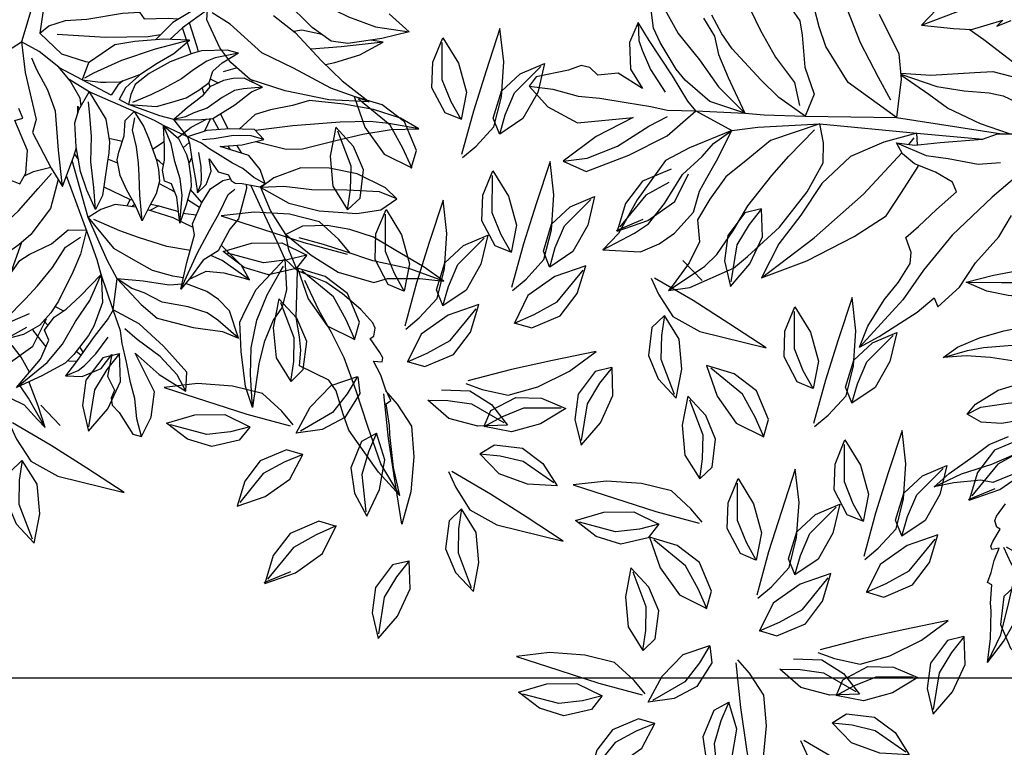
# Model space of a CAD drawing. Units: millimetres. Extents: x 1324 to 1651, y 1199 to 1354.
# Drawn here: x 1625 to 1628, y 1227 to 1229 of the extents above; entities that cross this region are included whole.
import ezdxf

# ---------------------------------------------------------------- set-up
doc = ezdxf.new("R2010")
doc.units = ezdxf.units.MM
for name, color, linetype in [('Color_2', 252, 'Continuous'), ('Gris', 252, 'Continuous'), ('Vegetaciòn', 252, 'Continuous')]:
    doc.layers.add(name, color=color, linetype=linetype)

# ---------------------------------------------------------------- blocks, each defined once
blk = doc.blocks.new('PLANTA31')
for points in [[(-0.39548, 0.14434), (-0.35287, 0.12397), (-0.37947, 0.14752), (-0.39327, 0.17596), (-0.397, 0.18897), (-0.40131, 0.21872), (-0.40151, 0.23416), (-0.39241, 0.26634)], [(-0.35347, 0.22399), (-0.35047, 0.20373), (-0.35381, 0.18587), (-0.35398, 0.16188), (-0.35287, 0.12397), (-0.33626, 0.11485), (-0.30024, 0.09816), (-0.31653, 0.12473), (-0.32586, 0.14741), (-0.33966, 0.1857), (-0.34321, 0.20299), (-0.3449, 0.22363)], [(-0.27415, 0.21294), (-0.26891, 0.18487), (-0.27207, 0.17129), (-0.28192, 0.1417), (-0.28394, 0.11436), (-0.30024, 0.09816), (-0.21968, 0.06238), (-0.24931, 0.11162), (-0.2553, 0.15215), (-0.25401, 0.17224), (-0.25105, 0.1914)], [(-0.19573, 0.16079), (-0.19328, 0.11783), (-0.20071, 0.09458), (-0.21968, 0.06238), (-0.13211, 0.00749)], [(-0.3807, 0.29928), (-0.38493, 0.24957), (-0.38177, 0.22008), (-0.37266, 0.18834), (-0.36635, 0.15711), (-0.35287, 0.12397)], [(-0.31312, 0.29472), (-0.30929, 0.2488), (-0.30839, 0.21338), (-0.30733, 0.19122), (-0.30416, 0.16173), (-0.29698, 0.13208), (-0.30116, 0.10974)], [(-0.22951, 0.27363), (-0.22701, 0.23408), (-0.22173, 0.18802), (-0.22327, 0.14265), (-0.22045, 0.10514), (-0.21839, 0.08019)], [(-0.39548, 0.14434), (-0.39884, 0.15605), (-0.40277, 0.1845), (-0.41006, 0.22466), (-0.41305, 0.24493), (-0.42844, 0.23052), (-0.43753, 0.20637), (-0.43431, 0.18454), (-0.45026, 0.20749), (-0.46888, 0.21342), (-0.47317, 0.22346), (-0.48025, 0.22847), (-0.4931, 0.22901), (-0.52456, 0.23547), (-0.53424, 0.22988), (-0.52547, 0.20423), (-0.50524, 0.17892), (-0.45385, 0.1623), (-0.49372, 0.15948), (-0.53251, 0.1501), (-0.51611, 0.13227), (-0.47195, 0.13074), (-0.43059, 0.13311), (-0.39548, 0.14434), (-0.37107, 0.11331), (-0.41509, 0.11414), (-0.44129, 0.11177), (-0.48129, 0.08768), (-0.51085, 0.06476), (-0.53095, 0.05618), (-0.49817, 0.04023), (-0.47844, 0.04026), (-0.46113, 0.04382), (-0.43619, 0.0552), (-0.42261, 0.07177), (-0.41107, 0.08071), (-0.396, 0.09208), (-0.37107, 0.11331), (-0.34649, 0.10628), (-0.29034, 0.08568), (-0.34034, 0.08974), (-0.3677, 0.08189), (-0.39375, 0.07441), (-0.41664, 0.0608), (-0.43525, 0.04701), (-0.44212, 0.02673), (-0.45905, 0.01202), (-0.48194, -0.00159), (-0.48809, -0.00476), (-0.46816, -0.01031), (-0.42181, -0.00969), (-0.40487, -0.00483), (-0.36522, 0.00936), (-0.32745, 0.03005), (-0.30214, 0.04999), (-0.29414, 0.06747), (-0.29034, 0.08568), (-0.20746, 0.04052), (-0.24014, 0.04524), (-0.25001, 0.04523), (-0.27533, 0.045), (-0.31106, 0.03194), (-0.34195, 0.01181), (-0.37229, -0.00534), (-0.40075, -0.029), (-0.35365, -0.03098), (-0.30246, -0.02756), (-0.26616, -0.02138), (-0.24364, -0.00647), (-0.21889, 0.01049), (-0.21843, 0.0117)], [(-0.41305, 0.24493), (-0.41933, 0.22883), (-0.42013, 0.21875), (-0.41988, 0.19851), (-0.41554, 0.17267)], [(-0.53424, 0.22988), (-0.51426, 0.21821), (-0.49432, 0.20239), (-0.476, 0.19226), (-0.45411, 0.17823), (-0.43384, 0.16558), (-0.42058, 0.15584), (-0.39548, 0.14434)], [(-0.0477, 0.15341), (-0.0943, 0.15003), (-0.10622, 0.15545), (-0.14311, 0.14292), (-0.16217, 0.13491), (-0.13508, 0.11962), (-0.11944, 0.11197), (-0.08794, 0.10836), (-0.09561, 0.10535), (-0.08073, 0.10491)], [(-0.53251, 0.1501), (-0.51014, 0.14369), (-0.47849, 0.14292), (-0.44319, 0.14874), (-0.42269, 0.15032)], [(-0.16217, 0.13491), (-0.12696, 0.13329), (-0.08926, 0.13019), (-0.0682, 0.13448), (-0.04691, 0.142), (-0.03502, 0.14501)], [(-0.03338, 0.13362), (-0.03181, 0.12775), (-0.03181, 0.10512), (-0.02678, 0.085), (-0.00915, 0.06865), (0.00344, 0.06236), (0.01351, 0.05105), (0.03113, 0.03722), (0, 0)], [(-0.53095, 0.05618), (-0.49651, 0.05902), (-0.4805, 0.0622), (-0.45854, 0.07414), (-0.43156, 0.09314), (-0.40718, 0.10155), (-0.39229, 0.10863), (-0.37107, 0.11331)], [(-0.01626, -0.00271), (-0.0481, 0.0092), (-0.06856, 0.03169), (-0.09006, 0.05826), (-0.11257, 0.09812), (-0.12136, 0.11292)], [(-0.12548, 0.00465), (-0.14736, 0.02453), (-0.1709, 0.0511), (-0.18216, 0.07053), (-0.1996, 0.09804)], [(-0.19927, 0.0991), (-0.17192, 0.07461), (-0.14941, 0.0603), (-0.12792, 0.04906), (-0.11666, 0.04088), (-0.10745, 0.03066), (-0.09824, 0.01635)], [(-0.19901, 0.0999), (-0.17295, 0.08688), (-0.13304, 0.07257), (-0.11666, 0.06644), (-0.09517, 0.05008), (-0.08596, 0.03475), (-0.07996, 0.01388), (-0.08289, -0.0184)], [(0.22097, 0.09971), (0.21483, 0.09299), (0.19025, 0.06631), (0.18171, 0.05244), (0.16889, 0.02576), (0.16675, 0.00335), (0.16568, -0.01052), (0.18412, -0.03414), (0.14217, -0.0404), (0.11993, -0.04929)], [(-0.48809, -0.00476), (-0.44658, 0.00292), (-0.43131, 0.00871), (-0.40749, 0.02399), (-0.38535, 0.0402), (-0.35241, 0.0581), (-0.33008, 0.06873), (-0.29733, 0.08236)], [(0.16674, 0.00327), (0.15481, 0.00327), (0.1216, 0.00559), (0.10615, 0.0133), (0.08607, 0.02101), (0.07217, 0.02796), (0.05363, 0.05264), (0.0405, 0.0349), (0.01965, 0.00072), (0.03047, 0.0038), (0.04746, 0.00226), (0.06677, -0.00468), (0.10075, -0.01317), (0.1162, -0.01857), (0.11774, -0.02628), (0.13937, -0.03477), (0.14852, -0.03949)], [(-0.33976, -0.12776), (-0.3244, -0.11243), (-0.29984, -0.09506), (-0.2804, -0.08484), (-0.263, -0.07257), (-0.25789, -0.06337), (-0.25686, -0.04804), (-0.24151, -0.04293), (-0.219, -0.03475), (-0.19444, -0.02657), (-0.19444, -0.01635), (-0.2057, -0.00102), (-0.22105, 0.01431), (-0.22821, 0.0276), (-0.22923, 0.03986), (-0.21388, 0.03066), (-0.19035, 0.02351), (-0.15146, 0.01022), (-0.13611, 0.0092), (-0.10745, -0.00307), (-0.08289, -0.0184)], [(-0.22923, 0.03986), (-0.20774, 0.01738), (-0.18932, 0.00613), (-0.16476, -0.01022), (-0.14429, -0.01738)], [(-0.21149, 0.02994), (-0.20746, 0.04052), (-0.15092, 0.01018)], [(-0.40075, -0.029), (-0.33862, -0.01334), (-0.2782, 0.00664), (-0.22831, 0.02879)], [(-0.21898, 0.03372), (-0.21167, 0.03762)], [(-0.33976, -0.12776), (-0.31827, -0.12572), (-0.27528, -0.11856), (-0.25482, -0.11243), (-0.25482, -0.12163), (-0.22821, -0.11243), (-0.20467, -0.0971), (-0.17397, -0.08279), (-0.15453, -0.06848)], [(-0.0614, -0.11959), (-0.05526, -0.12572), (-0.04605, -0.11856), (-0.03582, -0.09914), (-0.03582, -0.06746), (-0.02763, -0.06848), (-0.02763, -0.05826)], [(-0.05526, -0.0092), (0, 0), (-0.00819, -0.02862), (-0.01637, -0.07461), (-0.02456, -0.08484), (-0.02149, -0.12368), (-0.01842, -0.14412), (0.00307, -0.12163), (0.00868, -0.115)], [(0.02867, -0.07968), (0.0307, -0.07257), (0.02865, -0.05315), (0.02354, -0.0368), (0.01228, -0.01533), (0, 0)], [(0.05264, -0.04414), (0.04978, -0.04248), (0.03124, -0.02628), (0.01965, 0.00072)], [(0.12629, -0.04674), (0.11473, -0.04371), (0.07657, -0.02815), (0.03451, -0.00715)], [(-0.01842, -0.14412), (-0.00819, -0.11039), (0.00409, -0.07461), (0.00512, -0.05315), (0.00307, -0.03066), (0.00307, -0.0184)], [(0.33769, -0.1151), (0.34838, -0.13857), (0.32167, -0.13431), (0.28962, -0.12577), (0.27573, -0.11723), (0.26397, -0.09802), (0.25009, -0.06388)], [(0.23406, -0.07241), (0.24688, -0.09589), (0.2597, -0.1311), (0.27038, -0.15671), (0.28641, -0.18553), (0.25115, -0.16845), (0.2159, -0.14391), (0.18918, -0.12043), (0.1785, -0.09802), (0.17423, -0.08095), (0.17316, -0.05107), (0.17766, -0.04244), (0.14859, -0.04894), (0.13287, -0.05443)], [(-0.10234, -0.02555), (-0.16476, -0.04497), (-0.2149, -0.06337), (-0.25379, -0.08381), (-0.28347, -0.10221), (-0.33976, -0.12776)], [(0.05957, -0.08164), (0.03974, -0.05688), (0.05499, -0.06602), (0.05989, -0.06806), (0.07251, -0.07322), (0.09298, -0.07417), (0.11251, -0.0706), (0.13114, -0.06839), (0.1502, -0.06257), (0.12722, -0.05178), (0.10109, -0.04283), (0.08177, -0.03835), (0.06749, -0.04107), (0.05167, -0.04434), (0.03974, -0.05688), (0.02359, -0.03697)], [(0.25543, -0.03613), (0.2629, -0.05107), (0.28107, -0.07988), (0.3003, -0.10229), (0.3206, -0.1215), (0.34838, -0.13857)], [(0.15368, -0.07619), (0.15425, -0.07036), (0.15672, -0.04712)], [(0.28641, -0.18553), (0.25756, -0.15885), (0.23192, -0.12684), (0.20948, -0.10122), (0.19239, -0.06388), (0.18064, -0.0468)], [(0.11151, -0.14756), (0.09459, -0.12858), (0.1029, -0.14581), (0.10384, -0.1628), (0.10298, -0.17004), (0.09893, -0.18571), (0.09582, -0.19342), (0.0846, -0.20751), (0.07193, -0.22143), (0.07919, -0.19733), (0.07936, -0.1834), (0.07407, -0.17837), (0.0768, -0.16768), (0.08218, -0.15951), (0.08725, -0.14763), (0.09459, -0.12858), (0.08824, -0.12059), (0.07382, -0.1048), (0.07638, -0.12139), (0.0763, -0.13459), (0.07519, -0.15648), (0.07335, -0.16581), (0.06989, -0.17641), (0.06209, -0.1865), (0.05156, -0.1948), (0.03932, -0.2051), (0.03902, -0.18892), (0.03736, -0.17184), (0.03698, -0.15638), (0.04022, -0.14135), (0.04462, -0.13526), (0.05566, -0.12262), (0.06236, -0.10946), (0.07382, -0.1048), (0.04126, -0.07027), (0.04573, -0.10089), (0.04027, -0.12227), (0.03545, -0.13198), (0.02999, -0.14088), (0.01361, -0.16757), (0.00218, -0.17723), (0.00168, -0.15662), (0.00317, -0.13771), (0.00889, -0.11416), (0.01661, -0.09232), (0.02514, -0.08231), (0.04126, -0.07027), (0.02823, -0.05179)], [(0.1502, -0.06257), (0.11609, -0.05742), (0.08192, -0.05477), (0.0522, -0.05539), (0.04243, -0.05631)], [(0.14628, -0.07538), (0.14859, -0.04894)], [(0.07538, -0.07336), (0.06919, -0.07519), (0.05957, -0.08164)], [(0.11151, -0.14756), (0.11075, -0.15407), (0.10678, -0.16902), (0.10204, -0.19048), (0.09931, -0.20117), (0.10995, -0.19722), (0.11949, -0.18711), (0.12243, -0.1756), (0.12558, -0.19032), (0.13359, -0.19714), (0.13364, -0.20302), (0.13611, -0.20698), (0.14237, -0.20992), (0.15666, -0.21968), (0.16263, -0.21891), (0.16361, -0.20435), (0.15883, -0.18757), (0.13677, -0.16862), (0.15715, -0.17552), (0.17837, -0.17893), (0.17394, -0.16666), (0.15232, -0.15672), (0.13129, -0.14928), (0.11151, -0.14756), (0.10585, -0.12707), (0.12754, -0.13664), (0.14104, -0.14091), (0.16592, -0.13727), (0.18537, -0.13205), (0.19714, -0.13197), (0.18418, -0.11722), (0.17437, -0.11313), (0.16503, -0.1113), (0.15028, -0.11176), (0.14009, -0.11716), (0.1325, -0.1192), (0.12265, -0.12171), (0.10585, -0.12707), (0.0951, -0.11846), (0.0715, -0.09655), (0.09549, -0.10896), (0.11071, -0.11076), (0.12521, -0.11247), (0.13941, -0.11047), (0.15152, -0.1075), (0.15915, -0.09886), (0.17062, -0.09507), (0.18482, -0.09308), (0.18853, -0.09278), (0.17979, -0.08588), (0.15664, -0.07654), (0.14722, -0.07543), (0.12458, -0.07423), (0.10151, -0.07664), (0.08479, -0.08128), (0.07718, -0.08829), (0.0715, -0.09655), (0.06492, -0.08833)], [(0.09457, -0.07388), (0.08416, -0.07756)], [(0.00218, -0.17723), (0.00917, -0.15707), (0.01614, -0.1331), (0.02634, -0.11088), (0.03275, -0.09167), (0.03691, -0.07885)], [(0.02347, -0.08428), (0.02558, -0.0787), (0.02596, -0.0817)], [(0.08416, -0.07756), (0.07513, -0.08041), (0.06492, -0.08833)], [(0.18853, -0.09278), (0.16632, -0.08796), (0.15753, -0.08766), (0.14252, -0.09029), (0.12815, -0.09373), (0.10807, -0.09577), (0.09477, -0.0964), (0.07566, -0.09635)], [(0.26989, -0.1077), (0.25368, -0.09616), (0.24613, -0.09452)], [(0.18184, -0.10503), (0.1679, -0.10339)], [(-0.13821, -0.16888), (-0.1584, -0.16081), (-0.17064, -0.15457), (-0.17105, -0.14797), (-0.18809, -0.13845), (-0.20542, -0.12628), (-0.22029, -0.11052), (-0.19338, -0.11484), (-0.17115, -0.11984), (-0.16578, -0.12036)], [(-0.22029, -0.11052), (-0.18894, -0.12455), (-0.16657, -0.13381), (-0.16578, -0.13426)], [(0.03932, -0.2051), (0.04697, -0.1815), (0.0539, -0.16372), (0.05798, -0.1525), (0.06254, -0.13719), (0.06515, -0.12097), (0.07187, -0.11075)], [(0.14275, -0.11575), (0.1433, -0.10952)], [(0.15084, -0.11174), (0.15097, -0.10763)], [(0.15381, -0.1049), (0.15851, -0.11033), (0.16058, -0.11144)], [(-0.04829, -0.1203), (-0.03863, -0.11973), (-0.02158, -0.12256)], [(0.00442, -0.12004), (0.00589, -0.1265)], [(0.0519, -0.12692), (0.04577, -0.12257), (0.04103, -0.11931)], [(0.18827, -0.12188), (0.19179, -0.12272)], [(0.32148, -0.13783), (0.28235, -0.12595), (0.25503, -0.11679), (0.25445, -0.11668)], [(-0.15917, -0.18997), (-0.13147, -0.17722), (-0.09988, -0.16069), (-0.06689, -0.14923), (-0.04074, -0.13682), (-0.02341, -0.12843)], [(0.03905, -0.19063), (0.02145, -0.18018), (0.00669, -0.17928), (-0.00743, -0.18159), (0.00003, -0.12481)], [(0.07193, -0.22143), (0.08438, -0.19762), (0.08894, -0.18232), (0.09102, -0.16466), (0.09439, -0.14784), (0.09459, -0.12858)], [(0.19714, -0.13197), (0.17944, -0.12621), (0.17083, -0.12446), (0.15744, -0.12581), (0.14009, -0.12964), (0.12623, -0.12874), (0.11736, -0.12916), (0.10585, -0.12707)], [(0.26169, -0.13588), (0.27073, -0.13777), (0.29581, -0.14037), (0.32148, -0.13783), (0.31142, -0.13158)], [(-0.01958, -0.1364), (-0.03741, -0.15933), (-0.06484, -0.17485), (-0.07961, -0.17949), (-0.09419, -0.18266), (-0.1379, -0.19219), (-0.15917, -0.18997), (-0.13842, -0.16905), (-0.13265, -0.16432)], [(-0.02043, -0.27329), (-0.01761, -0.23707), (-0.02714, -0.26268), (-0.04373, -0.28046), (-0.05204, -0.28674), (-0.0722, -0.29806), (-0.08322, -0.30248), (-0.10884, -0.30486), (-0.13572, -0.30558), (-0.1037, -0.28921), (-0.08918, -0.27561), (-0.08923, -0.26519), (-0.07551, -0.25743), (-0.06177, -0.25488), (-0.0445, -0.24836), (-0.01761, -0.23707), (-0.01566, -0.22262), (-0.01365, -0.19215), (-0.02821, -0.2112), (-0.0419, -0.22417), (-0.06556, -0.24468), (-0.07699, -0.25201), (-0.09134, -0.25894), (-0.10946, -0.26088), (-0.12843, -0.25823)], [(-0.10325, -0.2052), (-0.08455, -0.19368), (-0.07393, -0.19218), (-0.04997, -0.19106), (-0.02979, -0.18494), (-0.01365, -0.19215), (-0.01086, -0.13621)], [(0.03952, -0.1446), (0.0322, -0.13728)], [(0.10218, -0.1443), (0.1038, -0.14449), (0.11843, -0.14055), (0.13533, -0.13911)], [(0.1389, -0.14024), (0.13382, -0.14463), (0.12869, -0.14906)], [(0.142, -0.15307), (0.14095, -0.14088)], [(0.15067, -0.15614), (0.14986, -0.14184), (0.14993, -0.13961)], [(0.07576, -0.14523), (0.08904, -0.14298)], [(0.16263, -0.21891), (0.15513, -0.20896), (0.14852, -0.19695), (0.14153, -0.18811), (0.13358, -0.17659), (0.12615, -0.16609), (0.12158, -0.15849), (0.11151, -0.14756)], [(0.01815, -0.16018), (0.03687, -0.18159), (0.03842, -0.1827)], [(0.07941, -0.16372), (0.0772, -0.15894), (0.07523, -0.15564)], [(0.10345, -0.15582), (0.11084, -0.15326)], [(0.17837, -0.17893), (0.16859, -0.17109), (0.15303, -0.16413), (0.13429, -0.15967), (0.12378, -0.15619)], [(0.17025, -0.17763), (0.19464, -0.1961), (0.20925, -0.20198), (0.24334, -0.20773), (0.26822, -0.21205), (0.29526, -0.2187), (0.32018, -0.22858), (0.30784, -0.21219), (0.28734, -0.19414), (0.2628, -0.17805), (0.23375, -0.16178), (0.2166, -0.15977), (0.19558, -0.15521), (0.18015, -0.15339), (0.16051, -0.16049)], [(-0.34611, -0.4568), (-0.33422, -0.43684), (-0.323, -0.41221), (-0.32076, -0.40532), (-0.31269, -0.38942), (-0.31269, -0.38942), (-0.31547, -0.38577), (-0.30855, -0.37821), (-0.30136, -0.36873), (-0.29224, -0.35951), (-0.29923, -0.3579), (-0.29879, -0.35469), (-0.29505, -0.35128), (-0.28409, -0.34297), (-0.28632, -0.34005), (-0.28544, -0.33363), (-0.28234, -0.33012), (-0.26954, -0.32271)], [(-0.24281, -0.29955), (-0.27282, -0.29872), (-0.28241, -0.29219), (-0.30751, -0.28418), (-0.32661, -0.28027), (-0.30812, -0.27429), (-0.28045, -0.26825), (-0.26149, -0.26365), (-0.24121, -0.2638)], [(-0.21276, -0.25693), (-0.24253, -0.2496), (-0.2603, -0.24064), (-0.26974, -0.22823), (-0.25849, -0.22257), (-0.2331, -0.21884), (-0.20987, -0.22136)], [(-0.20929, -0.19789), (-0.22744, -0.18691), (-0.24824, -0.17623), (-0.26948, -0.16875), (-0.25263, -0.16517), (-0.22969, -0.16503), (-0.20526, -0.16836), (-0.17788, -0.17405)], [(-0.26799, -0.16891), (-0.24505, -0.1719), (-0.22967, -0.17532), (-0.20695, -0.18303), (-0.17133, -0.19778), (-0.13718, -0.21365)], [(0.09931, -0.20117), (0.10578, -0.19448), (0.10827, -0.18964), (0.11236, -0.17954), (0.11558, -0.1658)], [(0.10706, -0.16794), (0.10245, -0.17209)], [(0.14481, -0.17553), (0.14417, -0.17113)], [(0.31872, -0.22756), (0.29577, -0.21232), (0.27929, -0.20337), (0.25285, -0.19256), (0.20933, -0.17798), (0.17438, -0.1679)], [(-0.098, -0.20197), (-0.07566, -0.17824)], [(0.07925, -0.19203), (0.07699, -0.18884), (0.06839, -0.17836)], [(0.15344, -0.18294), (0.15233, -0.17389)], [(0.0507, -0.27647), (0.03917, -0.27267), (0.02955, -0.26687), (0.01722, -0.2592), (-0.00492, -0.24718), (-0.00667, -0.2276), (-0.00743, -0.18159), (0.0035, -0.2186), (0.0167, -0.23606), (0.02928, -0.2527), (0.04538, -0.26536), (0.05455, -0.27117)], [(0.07078, -0.2497), (0.06927, -0.2486), (0.05151, -0.23719), (0.02954, -0.21851), (0.01573, -0.20543), (-0.00311, -0.18569)], [(0.03146, -0.18613), (0.03673, -0.18142)], [(0.03546, -0.1885), (0.03886, -0.18721)], [(-0.15116, -0.25581), (-0.11926, -0.24035), (-0.09408, -0.2299), (-0.07848, -0.223), (-0.05819, -0.21257), (-0.0389, -0.1992), (-0.0217, -0.19602)], [(0.14574, -0.21222), (0.14419, -0.21607), (0.12554, -0.23993), (0.11407, -0.24594), (0.09535, -0.26073), (0.07862, -0.26329), (0.05917, -0.2746), (0.0477, -0.28061), (0.06323, -0.25922), (0.0805, -0.23746), (0.08285, -0.22698), (0.09878, -0.21186), (0.11232, -0.20269), (0.12625, -0.1998), (0.13362, -0.20122)], [(0.08207, -0.23044), (0.06807, -0.21421), (0.04832, -0.19752)], [(0.05976, -0.1981), (0.04999, -0.19894)], [(0.05329, -0.19344), (0.05987, -0.19819), (0.07515, -0.21075)], [(0.09946, -0.2114), (0.0941, -0.19557)], [(0.09548, -0.215), (0.08756, -0.20379)], [(0.0477, -0.28061), (0.07631, -0.25448), (0.09562, -0.23923), (0.11064, -0.22769), (0.12586, -0.21441), (0.13383, -0.21219)], [(0.16399, -0.5472), (0.1537, -0.51848), (0.14352, -0.46971), (0.14442, -0.45226), (0.14703, -0.42991), (0.14448, -0.41772), (0.12404, -0.39379), (0.13126, -0.38048), (0.13499, -0.3679), (0.13938, -0.34972), (0.15828, -0.3087), (0.15167, -0.29321), (0.14158, -0.3211), (0.13088, -0.33513), (0.11803, -0.34325), (0.10141, -0.35942), (0.08864, -0.37661), (0.06626, -0.41305), (0.06817, -0.39176), (0.07767, -0.35889), (0.08757, -0.33231), (0.09831, -0.32281), (0.11461, -0.30943), (0.15167, -0.29321), (0.15133, -0.27637), (0.14993, -0.23487), (0.14931, -0.21465)], [(0.07887, -0.21381), (0.08058, -0.21521), (0.08982, -0.22037)], [(0.16399, -0.5472), (0.16891, -0.51998), (0.17807, -0.48909), (0.18143, -0.48115), (0.18661, -0.46056), (0.18661, -0.46056), (0.19196, -0.45945), (0.19164, -0.44725), (0.19259, -0.43312), (0.19161, -0.41772), (0.19913, -0.42173), (0.20125, -0.4185), (0.20056, -0.41252), (0.19721, -0.39649), (0.20149, -0.3956), (0.20571, -0.38915), (0.20567, -0.38358), (0.19996, -0.36693), (0.18951, -0.34625), (0.1793, -0.32941), (0.15828, -0.3087), (0.15874, -0.28669), (0.16169, -0.27175), (0.17649, -0.29989), (0.19404, -0.32524), (0.22164, -0.34794), (0.23536, -0.34955), (0.26416, -0.36197), (0.28438, -0.37338), (0.27244, -0.35357), (0.2523, -0.32653), (0.23887, -0.30758), (0.22053, -0.29187), (0.2018, -0.27959), (0.17988, -0.27076), (0.16169, -0.27175), (0.15718, -0.24481), (0.15737, -0.22055), (0.17642, -0.24503), (0.20034, -0.26348), (0.23281, -0.28015), (0.25578, -0.28598), (0.27395, -0.28221), (0.26826, -0.26834), (0.24837, -0.24515), (0.22554, -0.22926), (0.20039, -0.21832), (0.17276, -0.2168), (0.15737, -0.22055), (0.15728, -0.2196)], [(-0.26974, -0.22823), (-0.25466, -0.22734), (-0.2291, -0.23408), (-0.20185, -0.24242), (-0.17934, -0.24681), (-0.16186, -0.25341)], [(0.27395, -0.28221), (0.2611, -0.26963), (0.23287, -0.25572), (0.20188, -0.24192), (0.17823, -0.22828), (0.15737, -0.22055)], [(-0.13572, -0.30558), (-0.09887, -0.29485), (-0.07858, -0.28442), (-0.05832, -0.26909), (-0.03766, -0.25592), (-0.01761, -0.23707)], [(-0.02043, -0.27329), (-0.0279, -0.27895), (-0.04723, -0.28964), (-0.07404, -0.30599), (-0.08775, -0.31375), (-0.07316, -0.3208), (-0.05331, -0.32064), (-0.03853, -0.31229), (-0.05059, -0.33009), (-0.04969, -0.3451), (-0.0557, -0.35095), (-0.05734, -0.35742), (-0.05417, -0.36679), (-0.0501, -0.39116), (-0.04341, -0.39656), (-0.02742, -0.38317), (-0.01486, -0.36164), (-0.01716, -0.32016), (-0.0041, -0.34799), (0.01337, -0.37323), (0.02163, -0.35653), (0.0105, -0.32441), (-0.00265, -0.29538), (-0.02043, -0.27329), (-0.00492, -0.24718), (0.00668, -0.27901), (0.01563, -0.29715), (0.04399, -0.31919), (0.06862, -0.33406), (0.08034, -0.34611), (0.08272, -0.31817), (0.07723, -0.30402), (0.06989, -0.29258), (0.05482, -0.27783), (0.0537, -0.27746)], [(0.08034, -0.34611), (0.06877, -0.32218), (0.06206, -0.31157), (0.04741, -0.29912), (0.0263, -0.28501), (0.01352, -0.26984), (0.00432, -0.26112), (-0.00492, -0.24718)], [(-0.34611, -0.4568), (-0.32376, -0.44427), (-0.29042, -0.41897)], [(-0.15037, -0.25589), (-0.15104, -0.25783), (-0.15237, -0.28323), (-0.14842, -0.29337), (-0.1447, -0.31306), (-0.13551, -0.32391), (-0.12941, -0.3418), (-0.12545, -0.35193), (-0.1235, -0.32981), (-0.12246, -0.3065), (-0.12176, -0.3052)], [(-0.08416, -0.26232), (-0.08432, -0.26175), (-0.08629, -0.2565)], [(-0.0647, -0.25542), (-0.07077, -0.24802)], [(0.05958, -0.27436), (0.06043, -0.27489), (0.07689, -0.27421), (0.09214, -0.28229), (0.10824, -0.29495), (0.11221, -0.29848), (0.11068, -0.28264), (0.10032, -0.25681)], [(-0.11835, -0.2967), (-0.11994, -0.2802), (-0.12346, -0.26692), (-0.13022, -0.25804)], [(-0.0995, -0.25981), (-0.09927, -0.2617), (-0.0943, -0.2804)], [(0.11221, -0.29848), (0.09521, -0.27081), (0.08728, -0.26197)], [(-0.04341, -0.39656), (-0.04056, -0.37899), (-0.03473, -0.3603), (-0.03253, -0.34435), (-0.02852, -0.32475), (-0.02505, -0.3067), (-0.02174, -0.29449), (-0.02043, -0.27329)], [(-0.32661, -0.28027), (-0.29744, -0.27919), (-0.2668, -0.28205), (-0.24303, -0.282), (-0.22452, -0.28188), (-0.20417, -0.28268)], [(0.28438, -0.37338), (0.25902, -0.34963), (0.22926, -0.32826), (0.20795, -0.30964), (0.19142, -0.29508), (0.1725, -0.2799)], [(-0.06328, -0.29943), (-0.06403, -0.29348)], [(0.01337, -0.37323), (0.01178, -0.3554), (0.00357, -0.33247), (-0.01038, -0.30875), (-0.01719, -0.29447)], [(-0.08775, -0.31375), (-0.07446, -0.31379), (-0.06701, -0.31158), (-0.05255, -0.3058), (-0.03521, -0.29553)], [(-0.07976, -0.30109), (-0.07912, -0.30175), (-0.07218, -0.30486)], [(-0.06637, -0.30131), (-0.06906, -0.2963)], [(0.06626, -0.41305), (0.07706, -0.38288), (0.08788, -0.35928), (0.10345, -0.33694), (0.12208, -0.31846), (0.14096, -0.30386), (0.14783, -0.29907)], [(-0.12545, -0.35193), (-0.12919, -0.31959), (-0.13185, -0.30547)], [(-0.34611, -0.4568), (-0.32362, -0.43718), (-0.30426, -0.41146), (-0.28638, -0.38687), (-0.26877, -0.36421), (-0.25268, -0.34794), (-0.2376, -0.33417), (-0.21904, -0.31428), (-0.21904, -0.31428), (-0.21904, -0.31428)], [(0.16399, -0.5472), (0.15911, -0.512), (0.16182, -0.47378), (0.16497, -0.43771), (0.16684, -0.4036), (0.1651, -0.37642), (0.16231, -0.35227), (0.16118, -0.3199), (0.16118, -0.3199), (0.16118, -0.3199)]]:
    blk.add_lwpolyline(points)
blk = doc.blocks.new('VEG')
at = {"layer": 'Vegetaciòn', "ltscale": 0.05}
for p, q in [((-0.3198, 0.1992), (-0.3552, 0.265)), ((-0.3552, 0.265), (-0.3476, 0.2169)), ((-0.014, 0.1765), (-0.0494, 0.2422)), ((-0.0494, 0.2422), (-0.0418, 0.1942)), ((-0.2483, 0.2292), (-0.276, 0.2123)), ((-0.2507, 0.2004), (-0.2483, 0.2292)), ((-0.3476, 0.2169), (-0.34, 0.1714)), ((-0.2687, 0.1881), (-0.2501, 0.2244)), ((-0.276, 0.2123), (-0.2983, 0.1881)), ((0.0574, 0.2064), (0.0298, 0.1896)), ((0.0551, 0.1777), (0.0574, 0.2064)), ((-0.3122, 0.1663), (-0.3198, 0.1992)), ((-0.2626, 0.1751), (-0.2507, 0.2004)), ((-0.0975, 0.1689), (-0.0899, 0.1967)), ((-0.0899, 0.1967), (-0.0696, 0.1714)), ((-0.0418, 0.1942), (-0.0342, 0.1486)), ((0.0371, 0.1654), (0.0557, 0.2017)), ((-0.4113, 0.1904), (-0.4426, 0.1806)), ((-0.417, 0.1658), (-0.3827, 0.1879)), ((-0.3789, 0.1912), (-0.4113, 0.1904)), ((-0.3953, 0.1675), (-0.3789, 0.1912)), ((-0.2983, 0.1881), (-0.3067, 0.1588)), ((-0.2883, 0.171), (-0.2687, 0.1881)), ((-0.1728, 0.1855), (-0.2042, 0.1757)), ((-0.1404, 0.1862), (-0.1728, 0.1855)), ((-0.1568, 0.1625), (-0.1404, 0.1862)), ((-0.0848, 0.1512), (-0.0899, 0.1916)), ((0.0298, 0.1896), (0.0075, 0.1654)), ((-0.4426, 0.1806), (-0.4646, 0.1594)), ((-0.2879, 0.1574), (-0.2626, 0.1751)), ((-0.2042, 0.1757), (-0.2261, 0.1545)), ((-0.1785, 0.1608), (-0.1443, 0.183)), ((-0.0064, 0.1436), (-0.014, 0.1765)), ((0.0432, 0.1524), (0.0551, 0.1777)), ((-0.4426, 0.1608), (-0.417, 0.1658)), ((-0.4183, 0.1515), (-0.3953, 0.1675)), ((-0.3628, 0.1638), (-0.3649, 0.1333)), ((-0.34, 0.1714), (-0.3299, 0.1233)), ((-0.3198, 0.1385), (-0.3122, 0.1663)), ((-0.3067, 0.1588), (-0.2883, 0.171)), ((-0.1798, 0.1466), (-0.1568, 0.1625)), ((-0.0949, 0.141), (-0.0975, 0.1689)), ((-0.0696, 0.1714), (-0.057, 0.141)), ((0.0075, 0.1654), (-0.0009, 0.136)), ((0.0174, 0.1483), (0.0371, 0.1654)), ((0.133, 0.1627), (0.1016, 0.1529)), ((0.1654, 0.1635), (0.133, 0.1627)), ((0.1489, 0.1398), (0.1654, 0.1635)), ((-0.4646, 0.1594), (-0.4426, 0.1608)), ((-0.4643, 0.1592), (-0.449, 0.1488)), ((-0.449, 0.1488), (-0.4183, 0.1515)), ((-0.3063, 0.1587), (-0.2879, 0.1574)), ((-0.2261, 0.1545), (-0.2041, 0.1559)), ((-0.2258, 0.1542), (-0.2105, 0.1439)), ((-0.2041, 0.1559), (-0.1785, 0.1608)), ((-0.0722, 0.1284), (-0.0848, 0.1512)), ((0.0179, 0.1347), (0.0432, 0.1524)), ((0.1016, 0.1529), (0.0796, 0.1317)), ((0.1273, 0.1381), (0.1615, 0.1602)), ((-0.2105, 0.1439), (-0.1798, 0.1466)), ((-0.1493, 0.1197), (-0.159, 0.1469)), ((-0.159, 0.1469), (-0.1279, 0.1377)), ((-0.1288, 0.1125), (-0.1561, 0.1427)), ((-0.0772, 0.1157), (-0.0949, 0.141)), ((-0.057, 0.141), (-0.0591, 0.1106)), ((-0.0342, 0.1486), (-0.0241, 0.1006)), ((-0.014, 0.1157), (-0.0064, 0.1436)), ((-0.0009, 0.136), (0.0174, 0.1483)), ((-0.3274, 0.1208), (-0.3198, 0.1385)), ((-0.1918, 0.1226), (-0.2275, 0.1297)), ((-0.2275, 0.1297), (-0.1882, 0.1011)), ((-0.1279, 0.1377), (-0.1002, 0.1201)), ((-0.0005, 0.136), (0.0179, 0.1347)), ((0.0796, 0.1317), (0.1017, 0.1331)), ((0.08, 0.1315), (0.0952, 0.1211)), ((0.1017, 0.1331), (0.1273, 0.1381)), ((0.126, 0.1238), (0.1489, 0.1398)), ((-0.156, 0.1083), (-0.1918, 0.1226)), ((-0.1312, 0.0984), (-0.1493, 0.1197)), ((-0.1002, 0.1201), (-0.0844, 0.094)), ((-0.0591, 0.1106), (-0.0722, 0.1284)), ((0.0952, 0.1211), (0.126, 0.1238)), ((-0.1274, 0.0904), (-0.156, 0.1083)), ((-0.1053, 0.1011), (-0.1288, 0.1125)), ((-0.1077, 0.0836), (-0.1026, 0.112)), ((-0.1026, 0.112), (-0.0802, 0.0885)), ((-0.0595, 0.1107), (-0.0772, 0.1157)), ((-0.0216, 0.098), (-0.014, 0.1157)), ((-0.1882, 0.1011), (-0.1506, 0.0743)), ((-0.1022, 0.0878), (-0.1312, 0.0984)), ((-0.0844, 0.094), (-0.1053, 0.1011)), ((-0.0936, 0.0671), (-0.1021, 0.1069)), ((0.0225, 0.0824), (0.0552, 0.0986)), ((0.0552, 0.0986), (0.0246, 0.0608)), ((-0.1131, 0.0653), (-0.1274, 0.0904)), ((-0.0848, 0.0938), (-0.1022, 0.0878)), ((-0.0802, 0.0885), (-0.065, 0.0594)), ((-0.407, 0.0837), (-0.4393, 0.0744)), ((-0.3716, 0.0758), (-0.407, 0.0837)), ((-0.3404, 0.0587), (-0.3716, 0.0758)), ((-0.1028, 0.0561), (-0.1077, 0.0836)), ((-0.0083, 0.0593), (0.0225, 0.0824)), ((-0.4178, 0.0648), (-0.3907, 0.0555)), ((-0.3405, 0.0575), (-0.3692, 0.071)), ((-0.2607, 0.072), (-0.2894, 0.0585)), ((-0.2301, 0.0746), (-0.2607, 0.072)), ((-0.1993, 0.0603), (-0.2301, 0.0746)), ((-0.1506, 0.0743), (-0.1095, 0.0474)), ((-0.1059, 0.0474), (-0.1131, 0.0653)), ((-0.079, 0.0455), (-0.0936, 0.0671)), ((-0.4305, 0.0569), (-0.3997, 0.0426)), ((-0.3907, 0.0555), (-0.3459, 0.0577)), ((-0.3691, 0.0451), (-0.3404, 0.0587)), ((-0.2894, 0.0585), (-0.2581, 0.0414)), ((-0.2391, 0.0617), (-0.2839, 0.0595)), ((-0.212, 0.0524), (-0.2391, 0.0617)), ((-0.1904, 0.0421), (-0.1993, 0.0603)), ((-0.0829, 0.0324), (-0.1028, 0.0561)), ((-0.065, 0.0594), (-0.0644, 0.0289)), ((-0.0314, 0.0347), (-0.0083, 0.0593)), ((0.0246, 0.0608), (-0.0047, 0.0251)), ((0.0434, 0.0554), (0.0157, 0.0378)), ((0.0745, 0.0645), (0.0434, 0.0554)), ((0.0443, 0.0301), (0.0716, 0.0604)), ((0.0648, 0.0374), (0.0745, 0.0645)), ((0.1373, 0.056), (0.1049, 0.0467)), ((0.1726, 0.0481), (0.1373, 0.056)), ((-0.3997, 0.0426), (-0.3691, 0.0451)), ((-0.1904, 0.0428), (-0.212, 0.0524)), ((-0.0644, 0.0289), (-0.079, 0.0455)), ((0.1049, 0.0474), (0.1138, 0.0292)), ((0.1049, 0.0467), (0.1265, 0.0371)), ((0.2039, 0.031), (0.1726, 0.0481)), ((0.2037, 0.0298), (0.175, 0.0433)), ((-0.3237, 0.0305), (-0.2916, 0.0377)), ((-0.2916, 0.0377), (-0.2619, 0.0303)), ((-0.2581, 0.0414), (-0.2228, 0.0335)), ((-0.2228, 0.0335), (-0.1904, 0.0428)), ((-0.0387, 0.0068), (-0.0314, 0.0347)), ((0.0157, 0.0378), (-0.0001, 0.0116)), ((0.0468, 0.016), (0.0648, 0.0374)), ((0.1265, 0.0371), (0.1536, 0.0278)), ((-0.3521, 0.0149), (-0.3237, 0.0305)), ((-0.2619, 0.0303), (-0.2818, 0.0205)), ((-0.2621, 0.0299), (-0.2702, 0.0134)), ((-0.0047, 0.0251), (-0.0375, -0.0114)), ((0.0208, 0.0187), (0.0443, 0.0301)), ((0.1138, 0.0292), (0.1446, 0.0149)), ((0.1536, 0.0278), (0.1984, 0.03)), ((0.1752, 0.0174), (0.2039, 0.031)), ((-0.326, 0.0026), (-0.3521, 0.0149)), ((-0.3064, 0.012), (-0.3471, 0.0141)), ((-0.2818, 0.0205), (-0.3064, 0.012)), ((-0.2702, 0.0134), (-0.2982, 0.0003)), ((-0.2637, 0.0201), (-0.2935, 0.0043)), ((-0.2348, 0.02), (-0.2637, 0.0201)), ((-0.2613, -0.0081), (-0.2175, 0.0142)), ((-0.2157, 0.0173), (-0.2348, 0.02)), ((-0.1509, 0.0137), (-0.1796, 0.0001)), ((-0.1202, 0.0163), (-0.1509, 0.0137)), ((-0.0895, 0.0019), (-0.1202, 0.0163)), ((-0.0001, 0.0116), (0.0208, 0.0187)), ((0.0003, 0.0115), (0.0177, 0.0055)), ((0.0177, 0.0055), (0.0468, 0.016)), ((0.1446, 0.0149), (0.1752, 0.0174)), ((-0.2982, 0.0003), (-0.326, 0.0026)), ((-0.2935, 0.0043), (-0.3237, -0.0195)), ((-0.1796, 0.0001), (-0.1483, -0.017)), ((-0.1293, 0.0034), (-0.1741, 0.0011)), ((-0.1022, -0.006), (-0.1293, 0.0034)), ((-0.0806, -0.0163), (-0.0895, 0.0019)), ((-0.041, -0.0124), (-0.0387, 0.0068)), ((-0.3034, -0.0272), (-0.2613, -0.0081)), ((-0.0806, -0.0156), (-0.1022, -0.006)), ((-0.3237, -0.0195), (-0.3478, -0.0469)), ((-0.2716, -0.0276), (-0.2454, -0.0118)), ((-0.2454, -0.0118), (-0.2525, -0.0328)), ((-0.2453, -0.0123), (-0.2392, -0.0297)), ((-0.2138, -0.0279), (-0.1817, -0.0207)), ((-0.1817, -0.0207), (-0.1521, -0.0281)), ((-0.1483, -0.017), (-0.113, -0.0249)), ((-0.113, -0.0249), (-0.0806, -0.0156)), ((-0.3478, -0.0469), (-0.3034, -0.0272)), ((-0.2892, -0.0554), (-0.2716, -0.0276)), ((-0.2392, -0.0297), (-0.2498, -0.0587)), ((-0.2423, -0.0434), (-0.2138, -0.0279)), ((-0.1521, -0.0281), (-0.1719, -0.0378)), ((-0.1523, -0.0285), (-0.1603, -0.045)), ((-0.0319, -0.045), (-0.0198, -0.0311)), ((-0.0198, -0.0311), (0.0106, -0.0258)), ((0.0106, -0.0258), (0.0369, -0.0352)), ((0.101, -0.0252), (0.0714, -0.0326)), ((0.1331, -0.0324), (0.101, -0.0252)), ((-0.2525, -0.0328), (-0.2639, -0.0562)), ((-0.1719, -0.0378), (-0.1965, -0.0463)), ((-0.1538, -0.0382), (-0.1836, -0.0541)), ((-0.125, -0.0384), (-0.1538, -0.0382)), ((-0.1059, -0.0411), (-0.125, -0.0384)), ((-0.0322, -0.0454), (-0.0105, -0.0411)), ((-0.0105, -0.0411), (0.0155, -0.0392)), ((0.0155, -0.0392), (0.0543, -0.0517)), ((0.0369, -0.0352), (0.0589, -0.0539)), ((0.0714, -0.0326), (0.0912, -0.0424)), ((0.0715, -0.033), (0.0796, -0.0495)), ((0.0912, -0.0424), (0.1158, -0.0509)), ((0.1615, -0.0479), (0.1331, -0.0324)), ((-0.2162, -0.0557), (-0.2423, -0.0434)), ((-0.1965, -0.0463), (-0.2373, -0.0443)), ((-0.1603, -0.045), (-0.1883, -0.0581)), ((-0.1515, -0.0664), (-0.1077, -0.0442)), ((-0.0054, -0.0602), (-0.0322, -0.0454)), ((0.0796, -0.0495), (0.1076, -0.0626)), ((0.1158, -0.0509), (0.1565, -0.0488)), ((0.1354, -0.0602), (0.1615, -0.0479)), ((-0.2983, -0.0865), (-0.2892, -0.0554)), ((-0.2639, -0.0562), (-0.2942, -0.0835)), ((-0.2498, -0.0587), (-0.2712, -0.0767)), ((-0.1883, -0.0581), (-0.2162, -0.0557)), ((-0.1836, -0.0541), (-0.2139, -0.0779)), ((0.0274, -0.0615), (-0.0054, -0.0602)), ((0.0589, -0.0539), (0.0274, -0.0615)), ((0.0543, -0.0622), (0.0516, -0.0813)), ((0.0796, -0.1078), (0.0574, -0.064)), ((0.1076, -0.0626), (0.1354, -0.0602)), ((-0.1935, -0.0855), (-0.1515, -0.0664)), ((-0.1617, -0.086), (-0.1356, -0.0702)), ((-0.1356, -0.0702), (-0.1427, -0.0911)), ((-0.1354, -0.0706), (-0.1294, -0.088)), ((-0.0595, -0.0748), (-0.0777, -0.0837)), ((-0.0602, -0.0748), (-0.0698, -0.0964)), ((-0.051, -0.1072), (-0.0602, -0.0748)), ((-0.2712, -0.0767), (-0.2983, -0.0865)), ((-0.2139, -0.0779), (-0.238, -0.1053)), ((-0.238, -0.1053), (-0.1935, -0.0855)), ((-0.1793, -0.1137), (-0.1617, -0.086)), ((-0.0777, -0.0837), (-0.0921, -0.1145)), ((0.0516, -0.0813), (0.0514, -0.1101)), ((-0.1427, -0.0911), (-0.1541, -0.1146)), ((-0.1294, -0.088), (-0.14, -0.117)), ((-0.0698, -0.0964), (-0.0792, -0.1235)), ((0.0022, -0.0946), (-0.0231, -0.1123)), ((0.0206, -0.0959), (0.0022, -0.0946)), ((0.021, -0.096), (0.0026, -0.1082)), ((0.0126, -0.1253), (0.021, -0.096)), ((0.096, -0.1253), (0.0876, -0.096)), ((0.0876, -0.096), (0.106, -0.1082)), ((0.088, -0.0959), (0.1064, -0.0946)), ((0.1064, -0.0946), (0.1317, -0.1123)), ((-0.4233, -0.1232), (-0.3949, -0.1076)), ((-0.3949, -0.1076), (-0.3628, -0.1005)), ((-0.3628, -0.1005), (-0.3331, -0.1078)), ((-0.0589, -0.1425), (-0.051, -0.1072)), ((-0.353, -0.1176), (-0.3776, -0.1261)), ((-0.3349, -0.118), (-0.3647, -0.1338)), ((-0.3331, -0.1078), (-0.353, -0.1176)), ((-0.3333, -0.1082), (-0.3414, -0.1248)), ((-0.306, -0.1181), (-0.3349, -0.118)), ((-0.2869, -0.1209), (-0.306, -0.1181)), ((-0.1885, -0.1448), (-0.1793, -0.1137)), ((-0.1541, -0.1146), (-0.1843, -0.1419)), ((-0.14, -0.117), (-0.1613, -0.1351)), ((-0.0921, -0.1145), (-0.0895, -0.1451)), ((-0.0231, -0.1123), (-0.035, -0.1376)), ((0.0026, -0.1082), (-0.017, -0.1253)), ((0.0514, -0.1101), (0.0673, -0.1399)), ((0.0987, -0.1498), (0.0796, -0.1078)), ((0.106, -0.1082), (0.1257, -0.1253)), ((0.1317, -0.1123), (0.1436, -0.1376)), ((-0.3972, -0.1355), (-0.4233, -0.1232)), ((-0.3776, -0.1261), (-0.4183, -0.1241)), ((-0.3414, -0.1248), (-0.3694, -0.1378)), ((-0.3325, -0.1462), (-0.2887, -0.124)), ((-0.0792, -0.1235), (-0.0769, -0.1683)), ((-0.017, -0.1253), (-0.0356, -0.1616)), ((-0.0097, -0.1495), (0.0126, -0.1253)), ((0.1183, -0.1495), (0.096, -0.1253)), ((0.1257, -0.1253), (0.1443, -0.1616)), ((-0.3694, -0.1378), (-0.3972, -0.1355)), ((-0.3647, -0.1338), (-0.3949, -0.1577)), ((-0.1613, -0.1351), (-0.1885, -0.1448)), ((-0.035, -0.1376), (-0.0374, -0.1664)), ((0.0673, -0.1399), (0.0911, -0.1702)), ((0.1436, -0.1376), (0.146, -0.1664)), ((-0.3746, -0.1653), (-0.3325, -0.1462)), ((-0.3428, -0.1657), (-0.3166, -0.15)), ((-0.3166, -0.15), (-0.3237, -0.1709)), ((-0.3165, -0.1504), (-0.3104, -0.1678)), ((-0.1267, -0.1419), (-0.1295, -0.161)), ((-0.1014, -0.1875), (-0.1236, -0.1437)), ((-0.0895, -0.1451), (-0.076, -0.1738)), ((-0.076, -0.1738), (-0.0589, -0.1425)), ((-0.0374, -0.1664), (-0.0097, -0.1495)), ((0.1185, -0.1943), (0.0987, -0.1498)), ((0.146, -0.1664), (0.1183, -0.1495)), ((-0.3949, -0.1577), (-0.419, -0.1851)), ((-0.2406, -0.1546), (-0.2588, -0.1635)), ((-0.2413, -0.1546), (-0.2509, -0.1762)), ((-0.232, -0.187), (-0.2413, -0.1546)), ((-0.1295, -0.161), (-0.1296, -0.1899)), ((-0.419, -0.1851), (-0.3746, -0.1653)), ((-0.3604, -0.1935), (-0.3428, -0.1657)), ((-0.3237, -0.1709), (-0.3351, -0.1943)), ((-0.3104, -0.1678), (-0.321, -0.1968)), ((-0.2588, -0.1635), (-0.2731, -0.1942)), ((0.0911, -0.1702), (0.1185, -0.1943)), ((-0.2509, -0.1762), (-0.2602, -0.2033)), ((-0.1788, -0.1744), (-0.2041, -0.1921)), ((-0.1605, -0.1757), (-0.1788, -0.1744)), ((-0.16, -0.1757), (-0.1784, -0.188)), ((-0.1685, -0.2051), (-0.16, -0.1757)), ((-0.085, -0.2051), (-0.0934, -0.1757)), ((-0.0934, -0.1757), (-0.0751, -0.188)), ((-0.093, -0.1757), (-0.0746, -0.1744)), ((-0.0746, -0.1744), (-0.0493, -0.1921)), ((-0.3695, -0.2246), (-0.3604, -0.1935)), ((-0.2399, -0.2223), (-0.232, -0.187)), ((-0.2041, -0.1921), (-0.216, -0.2174)), ((-0.1784, -0.188), (-0.1981, -0.2051)), ((-0.1296, -0.1899), (-0.1138, -0.2197)), ((-0.0823, -0.2296), (-0.1014, -0.1875)), ((-0.0751, -0.188), (-0.0554, -0.2051)), ((-0.0493, -0.1921), (-0.0374, -0.2174)), ((-0.3351, -0.1943), (-0.3654, -0.2217)), ((-0.321, -0.1968), (-0.3424, -0.2148)), ((-0.2731, -0.1942), (-0.2706, -0.2249)), ((-0.2602, -0.2033), (-0.258, -0.2481)), ((-0.3424, -0.2148), (-0.3695, -0.2246)), ((-0.1981, -0.2051), (-0.2167, -0.2414)), ((-0.1907, -0.2293), (-0.1685, -0.2051)), ((-0.0627, -0.2293), (-0.085, -0.2051)), ((-0.0554, -0.2051), (-0.0368, -0.2414)), ((-0.2706, -0.2249), (-0.257, -0.2536)), ((-0.257, -0.2536), (-0.2399, -0.2223)), ((-0.216, -0.2174), (-0.2184, -0.2461)), ((-0.1138, -0.2197), (-0.0899, -0.2499)), ((-0.0374, -0.2174), (-0.0351, -0.2461)), ((-0.2184, -0.2461), (-0.1907, -0.2293)), ((-0.0625, -0.274), (-0.0823, -0.2296)), ((-0.0351, -0.2461), (-0.0627, -0.2293)), ((-0.0899, -0.2499), (-0.0625, -0.274))]:
    blk.add_line(p, q, dxfattribs=at)

msp = doc.modelspace()

# ---------------------------------------------------------------- linework, layer by layer
at = {"layer": 'Color_2'}
msp.add_line((1632.5831, 1227.5577), (1620.7331, 1227.5577), dxfattribs=at)

# ---------------------------------------------------------------- block references
at = {"layer": 'Gris', "ltscale": 0.05, "xscale": 2.618116614362193, "yscale": 2.618116614362193, "zscale": 2.618116614362193, "rotation": 23.16337848090681}
for p in [(1625.4041, 1229.1681), (1628.2121, 1229.0528)]:
    msp.add_blockref('PLANTA31', p, dxfattribs=at)
at = {"layer": 'Vegetaciòn', "extrusion": (0, 0, -1), "xscale": -2.31384401291026, "yscale": 2.313844012910067, "zscale": -2.31384401291026, "rotation": 132.1086701383943}
for p in [(-1626.2833, 1228.1952), (-1624.658, 1227.8285), (-1627.1746, 1227.5142)]:
    msp.add_blockref('VEG', p, dxfattribs=at)

doc.saveas('drawing.dxf')
